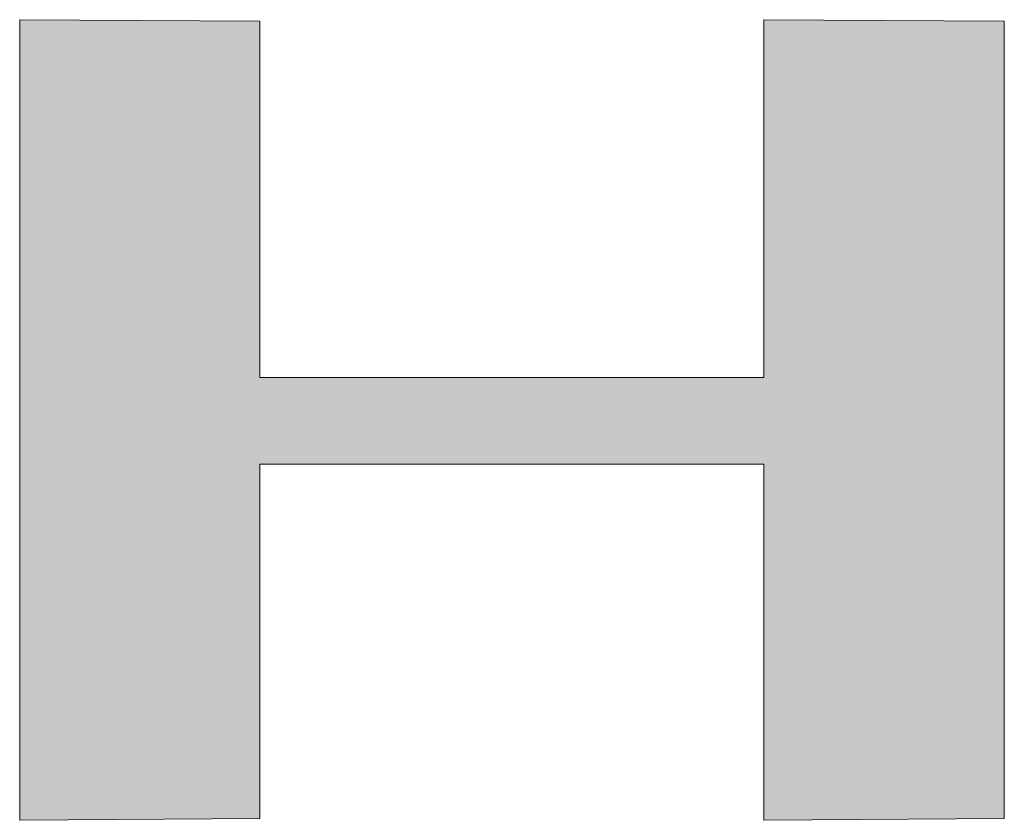
# Model space of a CAD drawing. Units: millimetres. Extents: x 36 to 806, y 11 to 579.
# Drawn here: x 724 to 734, y 518 to 526 of the extents above; entities that cross this region are included whole.
import ezdxf

# ---------------------------------------------------------------- set-up
doc = ezdxf.new("R2010")
doc.units = ezdxf.units.MM
doc.header["$LTSCALE"] = 0.5
doc.layers.add('1', color=7, linetype='Continuous', lineweight=9)

# ---------------------------------------------------------------- blocks, each defined once
blk = doc.blocks.new('*G18')
at = {"layer": '1', "color": 7, "linetype": 'Continuous', "lineweight": 9}
blk.add_lwpolyline([(723.9869, 518.4125), (723.9869, 526.3666), (726.3748, 526.3505), (726.3748, 522.8115), (731.385, 522.8115), (731.385, 526.3666), (733.7745, 526.3505), (733.7745, 518.4295), (731.385, 518.4125), (731.385, 521.9518), (726.3748, 521.9518), (726.3748, 518.4295), (723.9869, 518.4125)], dxfattribs=at)
blk = doc.blocks.new('*G17')
blk.add_blockref('*G18', (0, 0))

msp = doc.modelspace()

# ---------------------------------------------------------------- hatches: boundary and pattern name
at = {"layer": '1', "linetype": 'Continuous', "lineweight": 9}
msp.add_hatch(color=7, dxfattribs=at).paths.add_polyline_path([(733.7745, 518.4295), (733.7745, 526.3505), (731.385, 526.3666), (731.385, 522.8115), (726.3748, 522.8115), (726.3748, 526.3505), (723.9869, 526.3666), (723.9869, 518.4125), (726.3748, 518.4295), (726.3748, 521.9518), (731.385, 521.9518), (731.385, 518.4125)], flags=0)

# ---------------------------------------------------------------- linework, layer by layer
at = {"layer": '1', "color": 7, "linetype": 'Continuous', "lineweight": 9}
for p, q in [((726.3748, 526.3505), (723.9869, 526.3666)), ((723.9869, 526.3666), (723.9869, 518.4125)), ((726.3748, 522.8115), (726.3748, 526.3505)), ((733.7745, 526.3505), (731.385, 526.3666)), ((731.385, 526.3666), (731.385, 522.8115)), ((733.7745, 518.4295), (733.7745, 526.3505)), ((731.385, 522.8115), (726.3748, 522.8115)), ((726.3748, 518.4295), (726.3748, 521.9518)), ((726.3748, 521.9518), (731.385, 521.9518)), ((731.385, 521.9518), (731.385, 518.4125)), ((723.9869, 518.4125), (726.3748, 518.4295)), ((731.385, 518.4125), (733.7745, 518.4295))]:
    msp.add_line(p, q, dxfattribs=at)

# ---------------------------------------------------------------- block references
msp.add_blockref('*G17', (0, 0))

doc.saveas('drawing.dxf')
